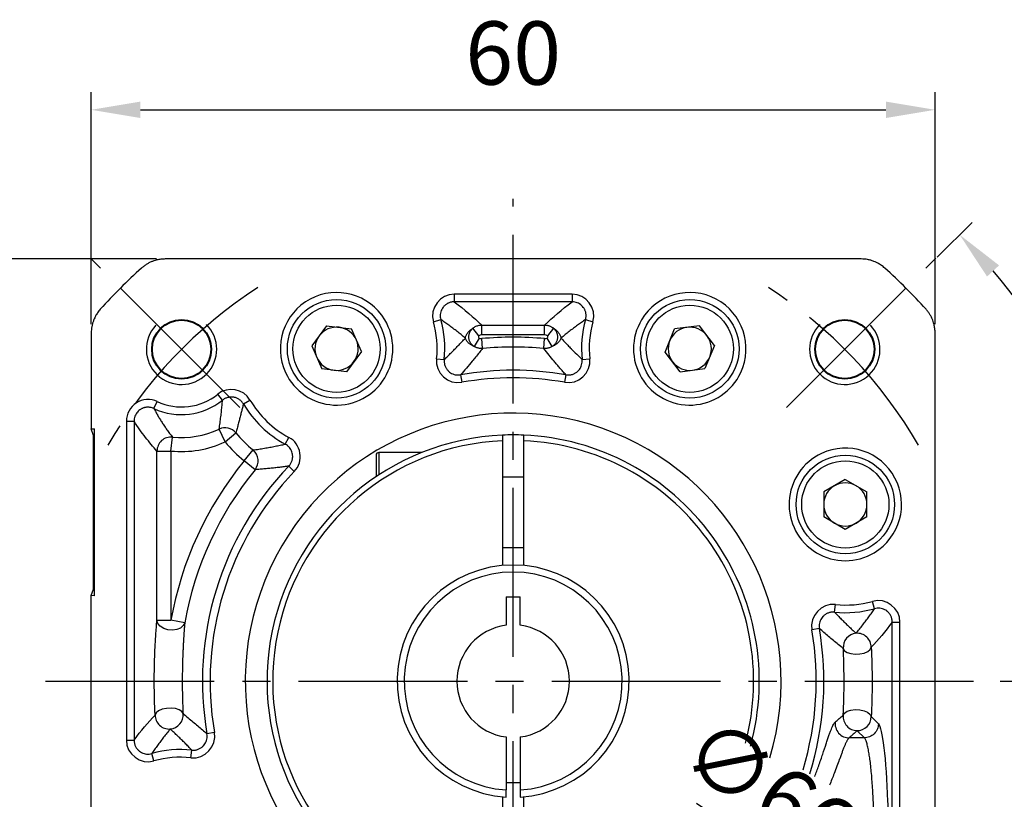
# Model space of a CAD drawing. Units: millimetres. Extents: x 1327 to 1772, y 1021 to 1311.
# Drawn here: x 1366 to 1436, y 1197 to 1252 of the extents above; entities that cross this region are included whole.
import ezdxf

# ---------------------------------------------------------------- set-up
doc = ezdxf.new("R2010")
doc.units = ezdxf.units.MM
doc.linetypes.add('点画线', pattern=[18, 12, -2, 2, -2])
doc.layers.add('7中心线层', color=7, linetype='点画线')
doc.layers.add('尺寸线', color=7, linetype='Continuous')
doc.layers.add('粗实线', color=7, linetype='Continuous', lineweight=50)
doc.styles.add('工程字', font='gbenor.shx', dxfattribs={"height": 4.5, "bigfont": 'gbcbig.shx'})
doc.dimstyles.new('ISO-25', dxfattribs={"dimtxt": 2.5, "dimasz": 1, "dimexe": 1.25, "dimexo": 0.625, "dimtad": 1, "dimtxsty": '工程字', "dimcen": 2.5, "dimadec": 0, "dimazin": 0, "dimtfac": 1, "dimtmove": 0, "dimatfit": 3, "dimfxl": 1, "dimarcsym": 0})
doc.dimstyles.new('副本 ISO-25', dxfattribs={"dimtxt": 2.5, "dimasz": 2.5, "dimexe": 1.25, "dimexo": 0.625, "dimtad": 1, "dimtxsty": '工程字', "dimcen": 2.5, "dimadec": 0, "dimazin": 0, "dimtfac": 1, "dimtmove": 0, "dimatfit": 3, "dimfxl": 1, "dimarcsym": 0})

# ---------------------------------------------------------------- blocks, each defined once
blk = doc.blocks.new('*D29')
at = {"layer": 'Defpoints', "color": 0}
for p in [(1431.127, 1246.086), (1371.127, 1230.23), (1431.127, 1230.23)]:
    blk.add_point(p, dxfattribs=at)
at = {"layer": '尺寸线', "color": 0, "linetype": 'ByBlock', "lineweight": -2}
for p, q in [((1371.127, 1230.855), (1371.127, 1247.336)), ((1431.127, 1230.855), (1431.127, 1247.336)), ((1374.627, 1246.086), (1427.627, 1246.086))]:
    blk.add_line(p, q, dxfattribs=at)
at = {"layer": '尺寸线', "color": 0}
for points in [[(1374.627, 1246.669), (1374.627, 1245.502), (1371.127, 1246.086)], [(1427.627, 1245.502), (1427.627, 1246.669), (1431.127, 1246.086)]]:
    blk.add_solid(points, dxfattribs=at)
at = {"layer": '尺寸线', "color": 0, "insert": (1401.127, 1249.536), "char_height": 4.5, "attachment_point": 5, "style": '工程字'}
blk.add_mtext('60', dxfattribs=at)
blk = doc.blocks.new('*D30')
at = {"layer": 'Defpoints', "color": 0}
for p in [(1376.38, 1235.483), (1362.08, 1175.483), (1376.38, 1175.483)]:
    blk.add_point(p, dxfattribs=at)
at = {"layer": '尺寸线', "color": 0, "linetype": 'ByBlock', "lineweight": -2}
for p, q in [((1375.755, 1235.483), (1360.83, 1235.483)), ((1362.08, 1231.983), (1362.08, 1178.983)), ((1375.755, 1175.483), (1360.83, 1175.483))]:
    blk.add_line(p, q, dxfattribs=at)
at = {"layer": '尺寸线', "color": 0}
for points in [[(1362.664, 1231.983), (1361.497, 1231.983), (1362.08, 1235.483)], [(1361.497, 1178.983), (1362.664, 1178.983), (1362.08, 1175.483)]]:
    blk.add_solid(points, dxfattribs=at)
at = {"layer": '尺寸线', "color": 0, "insert": (1358.63, 1205.483), "char_height": 4.5, "attachment_point": 5, "rotation": 90, "style": '工程字'}
blk.add_mtext('60', dxfattribs=at)
blk = doc.blocks.new('*D31')
at = {"layer": 'Defpoints', "color": 0}
for p in [(1430.838, 1235.169), (1420.935, 1225.273), (1444.48, 1217.093), (1367.127, 1205.483), (1435.127, 1205.483)]:
    blk.add_point(p, dxfattribs=at)
at = {"layer": '尺寸线', "color": 0, "linetype": 'ByBlock', "lineweight": -2}
for p, q in [((1431.281, 1235.61), (1433.76, 1238.088)), ((1435.752, 1205.483), (1447.258, 1205.483))]:
    blk.add_line(p, q, dxfattribs=at)
blk.add_arc((1401.127, 1205.483), 44.88, 4.46934, 40.50633, dxfattribs=at)
at = {"layer": '尺寸线', "color": 0}
for points in [[(1435.68, 1235.03), (1434.823, 1234.238), (1432.876, 1237.205)], [(1445.289, 1208.957), (1446.454, 1209.003), (1446.008, 1205.483)]]:
    blk.add_solid(points, dxfattribs=at)
at = {"layer": '尺寸线', "color": 0, "insert": (1445.783, 1223.969), "char_height": 4.5, "attachment_point": 5, "rotation": 292.48783, "style": '工程字'}
blk.add_mtext('45%%d', dxfattribs=at)
blk = doc.blocks.new('*D32')
at = {"layer": 'Defpoints', "color": 0}
for p in [(1367.127, 1205.483), (1435.127, 1205.483), (1420.918, 1185.675), (1439.941, 1183.059), (1430.813, 1175.772)]:
    blk.add_point(p, dxfattribs=at)
at = {"layer": '尺寸线', "color": 0, "linetype": 'ByBlock', "lineweight": -2}
for p, q in [((1435.752, 1205.483), (1447.203, 1205.483)), ((1431.255, 1175.33), (1433.694, 1172.889))]:
    blk.add_line(p, q, dxfattribs=at)
blk.add_arc((1401.127, 1205.483), 44.825, 319.45051, 355.52515, dxfattribs=at)
at = {"layer": '尺寸线', "color": 0}
for points in [[(1446.399, 1201.963), (1445.233, 1202.008), (1445.953, 1205.483)], [(1434.76, 1176.738), (1435.616, 1175.945), (1432.81, 1173.773)]]:
    blk.add_solid(points, dxfattribs=at)
at = {"layer": '尺寸线', "color": 0, "insert": (1439.35, 1189.641), "char_height": 4.5, "attachment_point": 5, "rotation": 67.48783, "style": '工程字'}
blk.add_mtext('45%%d', dxfattribs=at)
blk = doc.blocks.new('*D33')
at = {"layer": 'Defpoints', "color": 0}
for p in [(1373.39, 1224), (1428.864, 1186.966)]:
    blk.add_point(p, dxfattribs=at)
at = {"layer": '尺寸线', "color": 0, "lineweight": -2}
blk.add_line((1426.785, 1188.354), (1414.154, 1196.786), dxfattribs=at)
at = {"layer": '尺寸线', "color": 0}
blk.add_solid([(1426.554, 1188.007), (1427.017, 1188.7), (1428.864, 1186.966)], dxfattribs=at)
at = {"layer": '尺寸线', "color": 0, "insert": (1421.182, 1195.889), "char_height": 4.5, "attachment_point": 5, "rotation": 326.27335, "style": '工程字'}
blk.add_mtext('∅66,7', dxfattribs=at)

msp = doc.modelspace()

# ---------------------------------------------------------------- linework, layer by layer
at = {"layer": '7中心线层'}
for p, q in [((1401.1274, 1171.2104), (1401.1274, 1239.7552)), ((1367.8691, 1205.4828), (1434.3857, 1205.4828))]:
    msp.add_line(p, q, dxfattribs=at)
at = {"layer": '7中心线层', "color": 0}
for p, q in [((1381.6819, 1224.9282), (1371.0753, 1235.5348)), ((1420.5728, 1224.9282), (1431.1794, 1235.5348))]:
    msp.add_line(p, q, dxfattribs=at)
at = {"layer": '7中心线层'}
for start, end in [(122.987127, 149.815672), (30.184328, 57.012873)]:
    msp.add_arc((1401.1274, 1205.4828), 33.35, start, end, dxfattribs=at)
at = {"layer": '尺寸线', "color": 7}
for centre, start, end in [((1377.5454, 1229.0648), 137.02238, 44.975667), ((1424.7094, 1229.0648), 135.024333, 42.97762)]:
    msp.add_arc(centre, 2.5, start, end, dxfattribs=at)
at = {"layer": '粗实线', "color": 0, "lineweight": 30}
for p, q in [((1425.8749, 1235.4829), (1376.3798, 1235.4829)), ((1405.3148, 1232.9828), (1396.94, 1232.9828)), ((1396.94, 1232.9828), (1396.94, 1232.4392)), ((1405.3148, 1232.9828), (1405.3148, 1232.4392)), ((1405.3148, 1232.4392), (1396.94, 1232.4392)), ((1395.4571, 1231.0283), (1395.9806, 1231.1747)), ((1406.2741, 1231.1747), (1406.7976, 1231.0283)), ((1371.1273, 1230.2303), (1371.1273, 1223.4054)), ((1387.8634, 1230.7282), (1386.8075, 1229.3038)), ((1387.8634, 1230.7282), (1389.6249, 1230.526)), ((1390.3305, 1228.8994), (1389.6249, 1230.526)), ((1398.6972, 1230.0227), (1398.2534, 1230.5568)), ((1398.8885, 1230.7889), (1403.3663, 1230.7889)), ((1398.8885, 1230.0916), (1398.8885, 1230.7889)), ((1403.3663, 1230.0916), (1403.3663, 1230.7889)), ((1404.0014, 1230.5568), (1403.5576, 1230.0227)), ((1411.9278, 1228.8707), (1412.6068, 1230.5086)), ((1414.3647, 1230.7395), (1412.6068, 1230.5086)), ((1415.4437, 1229.3326), (1414.3647, 1230.7395)), ((1431.1275, 1180.7352), (1431.1275, 1230.2303)), ((1398.7107, 1229.8606), (1398.3609, 1229.2602)), ((1403.3663, 1230.0916), (1398.8885, 1230.0916)), ((1398.9527, 1229.1269), (1398.8888, 1229.8213)), ((1403.3021, 1229.1269), (1403.366, 1229.8213)), ((1403.8939, 1229.2602), (1403.5441, 1229.8606)), ((1386.8075, 1229.3038), (1387.5132, 1227.6773)), ((1390.3305, 1228.8994), (1389.2746, 1227.4751)), ((1413.0068, 1227.4638), (1411.9278, 1228.8707)), ((1415.4437, 1229.3326), (1414.7647, 1227.6947)), ((1395.6862, 1228.392), (1396.2271, 1228.3381)), ((1406.0277, 1228.3381), (1406.5686, 1228.392)), ((1389.2746, 1227.4751), (1387.5132, 1227.6773)), ((1413.0068, 1227.4638), (1414.7647, 1227.6947)), ((1397.387, 1227.2575), (1397.4791, 1226.7217)), ((1404.8677, 1227.2575), (1404.7757, 1226.7217)), ((1375.5872, 1224.8543), (1375.8165, 1225.3472)), ((1380.4619, 1225.4514), (1380.1205, 1225.8744)), ((1381.9451, 1225.1834), (1382.4129, 1225.4602)), ((1373.6274, 1223.951), (1373.6274, 1201.2954)), ((1373.6274, 1223.951), (1374.171, 1223.951)), ((1374.171, 1223.9509), (1374.171, 1201.2954)), ((1371.1273, 1223.4054), (1371.3651, 1223.4137)), ((1371.2885, 1222.9446), (1371.1273, 1223.4054)), ((1371.3651, 1211.5518), (1371.3651, 1223.4137)), ((1380.6446, 1222.4928), (1380.2197, 1223.3938)), ((1371.2885, 1211.9859), (1371.2885, 1222.9796)), ((1371.3651, 1222.9794), (1371.2885, 1222.9796)), ((1371.3651, 1222.4828), (1371.2885, 1222.4828)), ((1376.7935, 1221.8377), (1376.8966, 1222.8285)), ((1380.6446, 1222.4928), (1381.4096, 1223.1308)), ((1384.9197, 1222.3259), (1385.1774, 1222.8044)), ((1400.3774, 1222.9667), (1400.3774, 1222.5663)), ((1400.3774, 1222.5663), (1400.3774, 1213.6986)), ((1401.8774, 1222.5663), (1401.8774, 1222.9667)), ((1401.8774, 1213.6986), (1401.8774, 1222.5663)), ((1375.7973, 1209.8126), (1375.7973, 1221.8377)), ((1375.7973, 1221.8377), (1376.7935, 1221.8377)), ((1376.7935, 1221.8377), (1376.7935, 1209.8126)), ((1382.0039, 1221.141), (1382.6377, 1221.9095)), ((1382.7747, 1220.5098), (1382.0039, 1221.141)), ((1394.6322, 1221.7328), (1391.5774, 1221.7328)), ((1391.5774, 1221.7328), (1391.5774, 1220.1473)), ((1385.1669, 1220.7599), (1385.5596, 1220.384)), ((1401.8774, 1219.9828), (1400.3774, 1219.9828)), ((1424.7462, 1219.8142), (1423.2107, 1218.9277)), ((1424.7462, 1219.8142), (1426.2817, 1218.9277)), ((1423.2107, 1218.9277), (1423.2107, 1217.1546)), ((1426.2817, 1217.1546), (1426.2817, 1218.9277)), ((1424.7462, 1216.2681), (1423.2107, 1217.1546)), ((1426.2817, 1217.1546), (1424.7462, 1216.2681)), ((1400.3774, 1214.9828), (1401.8774, 1214.9828)), ((1371.1273, 1211.5601), (1371.2885, 1212.0209)), ((1371.2885, 1212.4828), (1371.3651, 1212.4828)), ((1371.2885, 1211.9859), (1371.3651, 1211.9861)), ((1371.3651, 1211.5518), (1371.1273, 1211.5601)), ((1371.1273, 1180.7352), (1371.1273, 1211.5601)), ((1400.6274, 1211.4828), (1400.6274, 1209.4514)), ((1400.6274, 1211.4828), (1401.6274, 1211.4828)), ((1401.6274, 1209.4514), (1401.6274, 1211.4828)), ((1423.9827, 1210.3831), (1424.0366, 1210.924)), ((1426.8193, 1210.6296), (1426.6729, 1211.153)), ((1375.7973, 1209.8126), (1376.7935, 1209.8126)), ((1377.7743, 1209.6381), (1376.7935, 1209.8126)), ((1422.902, 1209.2231), (1422.3663, 1209.1311)), ((1428.0838, 1209.6702), (1428.6274, 1209.6702)), ((1428.0838, 1195.4776), (1428.0838, 1209.6702)), ((1428.6274, 1195.1071), (1428.6274, 1209.6702)), ((1426.5837, 1202.9596), (1427.0948, 1202.4486)), ((1379.8885, 1201.8345), (1379.3527, 1201.7424)), ((1400.6274, 1201.5142), (1400.6274, 1197.7489)), ((1401.6274, 1201.5142), (1401.6274, 1197.7489)), ((1426.0986, 1201.4524), (1425.0143, 1201.4524)), ((1426.0986, 1201.4524), (1425.5875, 1201.9634)), ((1373.6274, 1201.2954), (1374.171, 1201.2954)), ((1375.5819, 1199.8125), (1375.4355, 1200.336)), ((1378.2181, 1200.0416), (1378.2721, 1200.5825)), ((1401.6274, 1198.2501), (1400.6274, 1198.2501)), ((1400.3774, 1197.267), (1400.3774, 1191.8828)), ((1400.6274, 1197.248), (1400.6274, 1197.7489)), ((1401.6274, 1197.7489), (1401.6274, 1197.248)), ((1401.8774, 1191.8828), (1401.8774, 1197.267))]:
    msp.add_line(p, q, dxfattribs=at)
at = {"layer": '粗实线', "color": 0, "lineweight": 30, "flags": 128}
for points in [[(1377.7743, 1209.6381), (1377.6656, 1209.429), (1377.4675, 1209.2593), (1377.2003, 1209.1462), (1376.8914, 1209.1015), (1376.5725, 1209.1296), (1376.2762, 1209.2278), (1376.033, 1209.3859), (1375.8677, 1209.5877), (1375.7973, 1209.8126)], [(1424.6019, 1207.7923), (1424.6941, 1207.6431), (1424.8814, 1207.5201), (1425.1442, 1207.4361), (1425.4545, 1207.4002), (1425.7795, 1207.4162), (1426.0847, 1207.4823), (1426.338, 1207.5915), (1426.5124, 1207.7324), (1426.5895, 1207.8899)], [(1377.6529, 1203.1732), (1377.5607, 1203.3224), (1377.3733, 1203.4455), (1377.1106, 1203.5295), (1376.8003, 1203.5653), (1376.4753, 1203.5494), (1376.17, 1203.4833), (1375.9168, 1203.374), (1375.7424, 1203.2332), (1375.6653, 1203.0757)], [(1424.5966, 1203.0619), (1424.6896, 1203.2162), (1424.8776, 1203.3434), (1425.1406, 1203.43), (1425.4508, 1203.4669), (1425.7755, 1203.4502), (1426.0803, 1203.3817), (1426.333, 1203.2685), (1426.507, 1203.1227), (1426.5837, 1202.9596)]]:
    msp.add_lwpolyline(points, dxfattribs=at)
at = {"layer": '粗实线', "color": 0, "lineweight": 30}
for centre, radius in [((1388.569, 1229.1016), 3.5), ((1413.6857, 1229.1016), 3.5), ((1388.569, 1229.1016), 3.1), ((1413.6857, 1229.1016), 3.1), ((1424.7462, 1218.0412), 3.5), ((1424.7462, 1218.0412), 3.1)]:
    msp.add_circle(centre, radius, dxfattribs=at)
at = {"layer": '粗实线', "color": 0, "linetype": 'ByBlock', "lineweight": 40}
for centre in [(1377.5454, 1229.0648), (1424.7094, 1229.0648)]:
    msp.add_circle(centre, 2.1, dxfattribs=at)
at = {"layer": '粗实线', "color": 0, "lineweight": 30}
for centre, radius, start, end in [((1401.1274, 1205.4828), 39.4974, 131.990369, 138.009631), ((1401.1274, 1205.4828), 39.4974, 41.990369, 48.009631), ((1388.569, 1229.1016), 4, 30.975133, 205.024867), ((1413.6857, 1229.1016), 4, 334.975133, 149.024867), ((1388.569, 1229.1016), 4, 205.024867, 30.975133), ((1388.569, 1229.1016), 7.1525, 354.306255, 15.626415), ((1388.569, 1229.1016), 7.6961, 354.306255, 15.626487), ((1413.6857, 1229.1016), 7.6961, 164.373585, 185.693789), ((1413.6857, 1229.1016), 7.1525, 164.373585, 185.693745), ((1413.6857, 1229.1016), 4, 149.024867, 334.975133), ((1388.569, 1229.1016), 1.5355, 83.451547, 143.451547), ((1388.569, 1229.1016), 1.5355, 23.451547, 83.451547), ((1413.6857, 1229.1016), 1.5355, 97.483799, 157.483799), ((1413.6857, 1229.1016), 1.5355, 37.483799, 97.483799), ((1388.569, 1229.1016), 1.5355, 143.451547, 203.451547), ((1388.569, 1229.1016), 1.5355, 323.451547, 23.451547), ((1401.1274, 1205.4828), 24.4412, 84.744866, 95.255134), ((1413.6857, 1229.1016), 1.5355, 157.483799, 217.483799), ((1413.6857, 1229.1016), 1.5355, 337.483799, 37.483799), ((1401.1274, 1205.4828), 23.7439, 84.744866, 95.255134), ((1388.569, 1229.1016), 1.5355, 203.451547, 263.451547), ((1388.569, 1229.1016), 1.5355, 263.451547, 323.451547), ((1413.6857, 1229.1016), 1.5355, 217.483799, 277.483799), ((1413.6857, 1229.1016), 1.5355, 277.483799, 337.483799), ((1401.1274, 1205.4828), 22.0936, 80.253144, 99.746839), ((1401.1274, 1205.4828), 21.55, 80.253144, 99.746856), ((1377.5454, 1229.0648), 4.6436, 245.058887, 308.909029), ((1377.5454, 1229.0648), 4.1, 245.058887, 308.908995), ((1388.569, 1229.1016), 7.1525, 210.605187, 241.693745), ((1388.569, 1229.1016), 7.6961, 210.605187, 241.693789), ((1401.1274, 1205.4828), 19.05, 343.363691, 321.586761), ((1377.5454, 1229.0648), 6.2699, 264.060496, 295.247599), ((1380.6423, 1222.4824), 1.0047, 40.200113, 114.874988), ((1376.8026, 1221.8275), 1.0054, 84.639484, 179.421011), ((1377.5454, 1229.0648), 7.2661, 264.060496, 295.247599), ((1388.569, 1229.1016), 10.3186, 219.827502, 230.487831), ((1388.569, 1229.1016), 9.3224, 219.827502, 230.487831), ((1401.1274, 1205.4828), 17.5, 92.456286, 243.985304), ((1401.1274, 1205.4828), 17.1, 92.513779, 243.985304), ((1401.1274, 1205.4828), 17.5, 87.543714, 92.456286), ((1401.1274, 1205.4828), 17.5, 344.663704, 87.543714), ((1401.1274, 1205.4828), 17.1, 345.038948, 87.486221), ((1381.9914, 1221.1397), 1.0051, 321.195547, 49.981922), ((1424.7462, 1218.0412), 4, 300.975133, 115.024867), ((1401.1274, 1205.4828), 24.7161, 140.689638, 169.910741), ((1391.5774, 1221.5328), 0.2, 90.000047, 180.000047), ((1424.7462, 1218.0412), 4, 115.024867, 300.975133), ((1401.1274, 1205.4828), 23.7199, 140.689638, 169.910741), ((1401.1274, 1205.4828), 22.0936, 136.253144, 189.746839), ((1401.1274, 1205.4828), 21.55, 136.253144, 189.746856), ((1424.7462, 1218.0412), 1.5355, 120, 180), ((1424.7462, 1218.0412), 1.5355, 60, 120), ((1424.7462, 1218.0412), 1.5355, 0, 60), ((1424.7462, 1218.0412), 1.5355, 180, 240), ((1424.7462, 1218.0412), 1.5355, 300, 0), ((1424.7462, 1218.0412), 1.5355, 240, 300), ((1401.1274, 1205.4828), 8.25, 273.474648, 266.525447), ((1401.1274, 1205.4828), 7.75, 273.699118, 266.300976), ((1424.7462, 1218.0412), 7.6961, 264.306255, 285.626487), ((1424.7462, 1218.0412), 7.1525, 264.306255, 285.626415), ((1401.1274, 1205.4828), 4, 97.180803, 262.819292), ((1401.1274, 1205.4828), 4, 277.180803, 82.819292), ((1401.1274, 1205.4828), 22.0936, 342.681295, 9.746839), ((1401.1274, 1205.4828), 21.55, 343.014936, 9.746856), ((1425.6031, 1207.8817), 1.0052, 95.287663, 185.101428), ((1425.5842, 1207.88), 1.0053, 0.564112, 94.205974), ((1376.6706, 1203.0856), 1.0053, 180.564112, 274.205974), ((1376.6517, 1203.0839), 1.0052, 275.287663, 5.101428), ((1425.5976, 1202.9688), 1.0054, 174.688893, 269.421658), ((1425.5786, 1202.9686), 1.0051, 270.508126, 359.491874), ((1377.5085, 1192.9244), 7.6961, 84.306255, 105.626487), ((1377.5085, 1192.9244), 7.1525, 84.306255, 105.626415)]:
    msp.add_arc(centre, radius, start, end, dxfattribs=at)
for start_param, end_param in [(2.711893, 2.9235981), (0.2179946, 0.4296997)]:
    msp.add_ellipse((1371.274, 1217.4828), major_axis=(0, -5.5), ratio=0.0122179, start_param=start_param, end_param=end_param, dxfattribs=at)
for points, knots in [([(1376.3798, 1235.4829), (1376.3286, 1235.482), (1376.2262, 1235.4802), (1376.073, 1235.4655), (1375.8856, 1235.4367), (1375.6874, 1235.3889), (1375.471, 1235.3154), (1375.2707, 1235.228), (1375.0696, 1235.1169), (1374.8782, 1234.9887), (1374.7617, 1234.8893), (1374.7034, 1234.8395)], [0, 0, 0, 0, 0.0837313, 0.1673504, 0.2511728, 0.3933775, 0.4997418, 0.6244466, 0.7498675, 0.8748584, 1, 1, 1, 1]), ([(1427.5514, 1234.8395), (1427.5127, 1234.8731), (1427.4353, 1234.9403), (1427.3117, 1235.0319), (1427.1532, 1235.1358), (1426.9739, 1235.2329), (1426.7638, 1235.3231), (1426.5565, 1235.3921), (1426.3326, 1235.444), (1426.1047, 1235.4768), (1425.9515, 1235.4808), (1425.8749, 1235.4829)], [0, 0, 0, 0, 0.0837303, 0.1673494, 0.2511729, 0.3933776, 0.4997418, 0.6244465, 0.7498674, 0.8748572, 1, 1, 1, 1]), ([(1396.94, 1232.4392), (1396.9053, 1232.4384), (1396.8355, 1232.4367), (1396.7314, 1232.4204), (1396.6291, 1232.3939), (1396.5304, 1232.3566), (1396.437, 1232.3095), (1396.3504, 1232.2538), (1396.2718, 1232.1909), (1396.2019, 1232.1224), (1396.1238, 1232.029), (1396.0439, 1231.9016), (1395.9764, 1231.7328), (1395.941, 1231.5489), (1395.9385, 1231.3587), (1395.9666, 1231.2358), (1395.9806, 1231.1747)], [0, 0, 0, 0, 0.05660915, 0.1138201, 0.17128271, 0.22862197, 0.28545355, 0.34140007, 0.39610645, 0.44925317, 0.50056651, 0.59413867, 0.69286889, 0.79486949, 0.89797097, 1, 1, 1, 1]), ([(1406.2741, 1231.1747), (1406.2827, 1231.2082), (1406.2998, 1231.2758), (1406.3122, 1231.3801), (1406.3143, 1231.4856), (1406.305, 1231.5906), (1406.285, 1231.6931), (1406.2548, 1231.7914), (1406.2155, 1231.8841), (1406.1684, 1231.9699), (1406.0997, 1232.0703), (1405.9986, 1232.1817), (1405.8543, 1232.2924), (1405.6865, 1232.3763), (1405.5037, 1232.4301), (1405.3776, 1232.4362), (1405.3148, 1232.4392)], [0, 0, 0, 0, 0.0564758, 0.1135685, 0.1709285, 0.2281808, 0.2849415, 0.3408332, 0.3955009, 0.4486254, 0.4999327, 0.5935274, 0.6923329, 0.7944613, 0.8977419, 1, 1, 1, 1]), ([(1371.7706, 1231.9068), (1371.737, 1231.8681), (1371.6699, 1231.7907), (1371.5783, 1231.6671), (1371.4743, 1231.5086), (1371.3773, 1231.3293), (1371.2871, 1231.1192), (1371.2181, 1230.9119), (1371.1661, 1230.6881), (1371.1334, 1230.4601), (1371.1293, 1230.307), (1371.1273, 1230.2303)], [0, 0, 0, 0, 0.08373032, 0.16734942, 0.2511729, 0.39337757, 0.49974182, 0.62444648, 0.7498674, 0.87485723, 1, 1, 1, 1]), ([(1431.1275, 1230.2303), (1431.1265, 1230.2816), (1431.1247, 1230.384), (1431.1101, 1230.5372), (1431.0813, 1230.7245), (1431.0335, 1230.9227), (1430.96, 1231.1392), (1430.8726, 1231.3395), (1430.7615, 1231.5406), (1430.6333, 1231.732), (1430.5339, 1231.8485), (1430.4841, 1231.9068)], [0, 0, 0, 0, 0.0837313, 0.1673504, 0.2511728, 0.3933775, 0.4997418, 0.6244466, 0.7498675, 0.8748584, 1, 1, 1, 1]), ([(1397.7275, 1229.8659), (1397.6294, 1229.9465), (1397.4364, 1230.1051), (1397.1419, 1230.3372), (1396.8497, 1230.56), (1396.5593, 1230.7734), (1396.2718, 1230.9776), (1396.0765, 1231.1098), (1395.9806, 1231.1747)], [0, 0, 0, 0, 0.1812055, 0.3565947, 0.5261681, 0.6899262, 0.8478698, 1, 1, 1, 1]), ([(1406.2741, 1231.1747), (1406.1783, 1231.1098), (1405.9829, 1230.9776), (1405.6954, 1230.7734), (1405.405, 1230.56), (1405.1129, 1230.3372), (1404.8184, 1230.1051), (1404.6253, 1229.9465), (1404.5272, 1229.8659)], [0, 0, 0, 0, 0.1521303, 0.3100739, 0.4738321, 0.6434054, 0.8187946, 1, 1, 1, 1]), ([(1397.7276, 1229.8659), (1397.7325, 1229.8909), (1397.7437, 1229.9477), (1397.7771, 1230.0423), (1397.8225, 1230.1331), (1397.8829, 1230.226), (1397.9525, 1230.3141), (1398.0476, 1230.4084), (1398.145, 1230.4879), (1398.2195, 1230.5352), (1398.2534, 1230.5568)], [0, 0, 0, 0, 0.1101017, 0.2505838, 0.4119418, 0.5005206, 0.6539071, 0.7883311, 0.903673, 1, 1, 1, 1]), ([(1398.3609, 1229.2602), (1398.3358, 1229.2766), (1398.2845, 1229.3102), (1398.2138, 1229.3728), (1398.1481, 1229.446), (1398.0902, 1229.5299), (1398.042, 1229.6231), (1398.0058, 1229.724), (1397.9829, 1229.83), (1397.9744, 1229.9384), (1397.9803, 1230.0465), (1398.0001, 1230.1512), (1398.0325, 1230.2502), (1398.0759, 1230.3414), (1398.1284, 1230.4233), (1398.1872, 1230.4957), (1398.2317, 1230.5368), (1398.2534, 1230.5568)], [0, 0, 0, 0, 0.0598044, 0.1224009, 0.1875648, 0.2549795, 0.3242378, 0.394851, 0.4662662, 0.5378909, 0.6091219, 0.6793764, 0.7481194, 0.8148866, 0.8792989, 0.941069, 1, 1, 1, 1]), ([(1398.2534, 1230.5568), (1398.2804, 1230.5779), (1398.3361, 1230.6216), (1398.4301, 1230.6769), (1398.5341, 1230.7243), (1398.647, 1230.7602), (1398.7661, 1230.7839), (1398.8475, 1230.7872), (1398.8885, 1230.7889)], [0, 0, 0, 0, 0.1490314, 0.3072476, 0.4732542, 0.64536, 0.8216348, 1, 1, 1, 1]), ([(1403.3663, 1230.7889), (1403.3971, 1230.7879), (1403.4583, 1230.7859), (1403.549, 1230.7723), (1403.6369, 1230.7514), (1403.7208, 1230.7231), (1403.7999, 1230.6886), (1403.8732, 1230.6488), (1403.9405, 1230.6052), (1403.9814, 1230.5727), (1404.0014, 1230.5568)], [0, 0, 0, 0, 0.1338914, 0.2669043, 0.3981472, 0.5267584, 0.6519321, 0.772939, 0.889141, 1, 1, 1, 1]), ([(1404.0014, 1230.5568), (1404.0231, 1230.5368), (1404.0676, 1230.4957), (1404.1264, 1230.4233), (1404.1788, 1230.3414), (1404.2222, 1230.2502), (1404.2547, 1230.1512), (1404.2745, 1230.0465), (1404.2804, 1229.9384), (1404.2718, 1229.83), (1404.249, 1229.724), (1404.2127, 1229.6231), (1404.1646, 1229.5299), (1404.1067, 1229.446), (1404.041, 1229.3728), (1403.9703, 1229.3102), (1403.919, 1229.2766), (1403.8939, 1229.2602)], [0, 0, 0, 0, 0.058931, 0.1207011, 0.1851134, 0.2518806, 0.3206236, 0.3908781, 0.4621091, 0.5337338, 0.605149, 0.6757622, 0.7450205, 0.8124352, 0.8775991, 0.9401956, 1, 1, 1, 1]), ([(1404.0014, 1230.5568), (1404.0236, 1230.5429), (1404.0712, 1230.5133), (1404.1369, 1230.4653), (1404.203, 1230.4107), (1404.2671, 1230.3496), (1404.3278, 1230.2821), (1404.3792, 1230.2147), (1404.4323, 1230.1331), (1404.4777, 1230.0423), (1404.5111, 1229.9477), (1404.5223, 1229.8909), (1404.5272, 1229.8659)], [0, 0, 0, 0, 0.0621205, 0.1326632, 0.2116841, 0.2991911, 0.3951554, 0.4995201, 0.5880896, 0.7494366, 0.8898982, 1, 1, 1, 1]), ([(1396.2271, 1228.3381), (1396.309, 1228.4166), (1396.4764, 1228.5772), (1396.7221, 1228.8197), (1396.971, 1229.0703), (1397.222, 1229.3287), (1397.476, 1229.5953), (1397.6427, 1229.7746), (1397.7275, 1229.8659)], [0, 0, 0, 0, 0.1497321, 0.3062357, 0.4695128, 0.6395651, 0.8163938, 1, 1, 1, 1]), ([(1398.3609, 1229.2602), (1398.3366, 1229.2704), (1398.2848, 1229.2922), (1398.212, 1229.3295), (1398.1379, 1229.3733), (1398.0646, 1229.4239), (1397.9936, 1229.4814), (1397.9296, 1229.5425), (1397.8641, 1229.6159), (1397.8044, 1229.6997), (1397.7569, 1229.787), (1397.7365, 1229.8421), (1397.7276, 1229.8659)], [0, 0, 0, 0, 0.0621531, 0.1326859, 0.211665, 0.2991081, 0.3949947, 0.4992748, 0.5977614, 0.7494166, 0.8917109, 1, 1, 1, 1]), ([(1398.6972, 1230.0227), (1398.6725, 1230.0022), (1398.6587, 1229.9699), (1398.664, 1229.9062), (1398.6833, 1229.8766), (1398.7107, 1229.8606)], [0, 0, 0, 0, 0.5, 0.5, 1, 1, 1, 1]), ([(1403.5441, 1229.8606), (1403.5717, 1229.8767), (1403.5907, 1229.9062), (1403.5961, 1229.9697), (1403.5821, 1230.0023), (1403.5576, 1230.0227)], [0, 0, 0, 0, 0.5, 0.5, 1, 1, 1, 1]), ([(1404.5271, 1229.8659), (1404.5183, 1229.8421), (1404.4979, 1229.787), (1404.4504, 1229.6997), (1404.3907, 1229.6159), (1404.3161, 1229.5324), (1404.2307, 1229.4536), (1404.1213, 1229.3749), (1404.0122, 1229.3113), (1403.9309, 1229.2762), (1403.8939, 1229.2602)], [0, 0, 0, 0, 0.1082913, 0.2506038, 0.4022503, 0.5007659, 0.6540278, 0.7883505, 0.903641, 1, 1, 1, 1]), ([(1404.5272, 1229.8659), (1404.6071, 1229.78), (1404.7639, 1229.6112), (1405.0027, 1229.3602), (1405.1667, 1229.1909), (1405.3769, 1228.9762), (1405.6306, 1228.7206), (1405.8982, 1228.4628), (1406.0277, 1228.3381)], [0, 0, 0, 0, 0.17276, 0.3394269, 0.5000018, 0.5075015, 0.7617155, 1, 1, 1, 1]), ([(1398.9527, 1229.1269), (1398.8698, 1229.0227), (1398.7077, 1228.8187), (1398.4613, 1228.5148), (1398.1649, 1228.1556), (1397.8151, 1227.742), (1397.5271, 1227.416), (1397.3871, 1227.2575)], [0, 0, 0, 0, 0.1741117, 0.3407379, 0.499881, 0.7568179, 1, 1, 1, 1]), ([(1398.9527, 1229.1269), (1398.9215, 1229.125), (1398.8594, 1229.1213), (1398.7668, 1229.1268), (1398.6766, 1229.1399), (1398.59, 1229.1607), (1398.5081, 1229.1883), (1398.4316, 1229.221), (1398.3841, 1229.2473), (1398.3609, 1229.2602)], [0, 0, 0, 0, 0.1521688, 0.3028605, 0.4510324, 0.5956925, 0.7359284, 0.8709291, 1, 1, 1, 1]), ([(1403.8939, 1229.2602), (1403.8666, 1229.2452), (1403.8107, 1229.2145), (1403.7197, 1229.178), (1403.6219, 1229.1489), (1403.5182, 1229.1298), (1403.4108, 1229.1209), (1403.3385, 1229.1249), (1403.3021, 1229.1269)], [0, 0, 0, 0, 0.1511798, 0.3102781, 0.4761448, 0.6474231, 0.8225874, 1, 1, 1, 1]), ([(1404.8677, 1227.2575), (1404.798, 1227.336), (1404.6565, 1227.4953), (1404.4501, 1227.7328), (1404.2439, 1227.9738), (1403.9821, 1228.2852), (1403.6641, 1228.6723), (1403.4254, 1228.972), (1403.3021, 1229.1269)], [0, 0, 0, 0, 0.1198696, 0.2431782, 0.3699276, 0.5001194, 0.7416346, 1, 1, 1, 1]), ([(1396.2271, 1228.3381), (1396.2245, 1228.3036), (1396.2193, 1228.2343), (1396.2251, 1228.1295), (1396.2411, 1228.0254), (1396.2683, 1227.9238), (1396.3056, 1227.8264), (1396.3521, 1227.7348), (1396.4066, 1227.6504), (1396.4676, 1227.574), (1396.5525, 1227.4869), (1396.6709, 1227.3946), (1396.8318, 1227.3103), (1397.011, 1227.2563), (1397.1998, 1227.2345), (1397.3248, 1227.2498), (1397.387, 1227.2575)], [0, 0, 0, 0, 0.05648273, 0.11358313, 0.17095231, 0.22821641, 0.28499211, 0.34090271, 0.39559348, 0.44874493, 0.50008298, 0.59372378, 0.69253458, 0.79462817, 0.897839, 1, 1, 1, 1]), ([(1404.8677, 1227.2575), (1404.902, 1227.2524), (1404.9708, 1227.2423), (1405.0759, 1227.2407), (1405.1809, 1227.2494), (1405.2843, 1227.2693), (1405.3842, 1227.2997), (1405.4788, 1227.3397), (1405.5669, 1227.3882), (1405.6474, 1227.4437), (1405.7402, 1227.5222), (1405.8406, 1227.6339), (1405.9359, 1227.7884), (1406.0023, 1227.9633), (1406.0374, 1228.1499), (1406.0309, 1228.2756), (1406.0277, 1228.3381)], [0, 0, 0, 0, 0.0565521, 0.1137132, 0.1711347, 0.228443, 0.285255, 0.3411941, 0.3959057, 0.4490706, 0.5004145, 0.5940394, 0.6928098, 0.794838, 0.8979575, 1, 1, 1, 1]), ([(1375.8165, 1225.3472), (1375.3487, 1225.5693), (1374.7729, 1225.5311), (1373.8998, 1224.9739), (1373.6229, 1224.468), (1373.6274, 1223.951)], [0, 0, 0, 0, 0.5, 0.5, 1, 1, 1, 1]), ([(1380.2197, 1223.3938), (1380.2414, 1223.5428), (1380.2834, 1223.831), (1380.3397, 1224.2614), (1380.3879, 1224.6726), (1380.4286, 1225.0639), (1380.4511, 1225.3259), (1380.4619, 1225.4514)], [0, 0, 0, 0, 0.2294776, 0.4442145, 0.644212, 0.8294726, 1, 1, 1, 1]), ([(1381.9451, 1225.1834), (1381.928, 1225.2109), (1381.8932, 1225.2667), (1381.8296, 1225.345), (1381.7567, 1225.419), (1381.6738, 1225.4867), (1381.5819, 1225.5464), (1381.4821, 1225.5963), (1381.376, 1225.6351), (1381.2656, 1225.6617), (1381.1528, 1225.6754), (1381.0398, 1225.6761), (1380.9289, 1225.6643), (1380.822, 1225.6405), (1380.7207, 1225.6061), (1380.6265, 1225.5623), (1380.5397, 1225.5113), (1380.4875, 1225.4711), (1380.4619, 1225.4514)], [0, 0, 0, 0, 0.05667313, 0.11544359, 0.17617049, 0.23865124, 0.30262291, 0.36776747, 0.43372094, 0.50008626, 0.56644905, 0.63239488, 0.69752658, 0.76148001, 0.82393692, 0.88463416, 0.94336889, 1, 1, 1, 1]), ([(1375.5872, 1224.8543), (1375.5564, 1224.8678), (1375.4947, 1224.8948), (1375.3977, 1224.9235), (1375.2991, 1224.943), (1375.2004, 1224.9523), (1375.1032, 1224.9519), (1375.0094, 1224.9425), (1374.9202, 1224.9251), (1374.8368, 1224.9008), (1374.7599, 1224.871), (1374.6902, 1224.8372), (1374.6078, 1224.7889), (1374.5107, 1224.7168), (1374.403, 1224.6086), (1374.306, 1224.473), (1374.2298, 1224.3132), (1374.1795, 1224.1362), (1374.1738, 1224.0129), (1374.171, 1223.951)], [0, 0, 0, 0, 0.0503374, 0.1007619, 0.1509029, 0.2003781, 0.2488096, 0.2958384, 0.341138, 0.3844237, 0.4254595, 0.4640604, 0.5000928, 0.5679191, 0.64404, 0.7272416, 0.8157685, 0.9074599, 1, 1, 1, 1]), ([(1375.5872, 1224.8543), (1375.6301, 1224.7726), (1375.7182, 1224.605), (1375.857, 1224.3595), (1376.0054, 1224.11), (1376.1638, 1223.8578), (1376.3322, 1223.6028), (1376.5109, 1223.3454), (1376.6997, 1223.0853), (1376.8301, 1222.9153), (1376.8966, 1222.8285)], [0, 0, 0, 0, 0.10520349, 0.21606014, 0.33257193, 0.45474041, 0.58256674, 0.71605177, 0.85519608, 1, 1, 1, 1]), ([(1381.9451, 1225.1834), (1381.9227, 1225.0926), (1381.8768, 1224.9058), (1381.8066, 1224.6288), (1381.7331, 1224.3436), (1381.6565, 1224.0509), (1381.5769, 1223.7505), (1381.4941, 1223.4418), (1381.4382, 1223.236), (1381.4096, 1223.1308)], [0, 0, 0, 0, 0.12183021, 0.2506655, 0.38650866, 0.52936197, 0.67922732, 0.83610624, 1, 1, 1, 1]), ([(1375.7973, 1221.8377), (1375.5258, 1222.1389), (1375.2544, 1222.458), (1374.7122, 1223.153), (1374.4413, 1223.5271), (1374.1711, 1223.9508)], [0, 0, 0, 0, 0.5, 0.5, 1, 1, 1, 1]), ([(1382.6377, 1221.9095), (1382.7718, 1221.9299), (1383.0346, 1221.9699), (1383.4291, 1222.0353), (1383.8137, 1222.1032), (1384.1894, 1222.1741), (1384.555, 1222.2471), (1384.8001, 1222.3), (1384.9197, 1222.3258)], [0, 0, 0, 0, 0.1848197, 0.3623764, 0.5326712, 0.6957054, 0.8514809, 1, 1, 1, 1]), ([(1385.1669, 1220.7599), (1385.1903, 1220.7855), (1385.2372, 1220.8369), (1385.2973, 1220.9231), (1385.3488, 1221.0151), (1385.3901, 1221.112), (1385.4207, 1221.2117), (1385.4405, 1221.3126), (1385.4495, 1221.4128), (1385.4485, 1221.5105), (1385.4353, 1221.6314), (1385.3988, 1221.777), (1385.3241, 1221.9424), (1385.2162, 1222.0952), (1385.0811, 1222.2286), (1384.9733, 1222.2935), (1384.9197, 1222.3258)], [0, 0, 0, 0, 0.05656, 0.1137286, 0.1711568, 0.2284709, 0.2852876, 0.34123, 0.3959436, 0.4491089, 0.5004517, 0.594078, 0.6928447, 0.7948645, 0.8979719, 1, 1, 1, 1]), ([(1391.3774, 1221.5328), (1391.3774, 1221.5191), (1391.3774, 1221.4919), (1391.3774, 1221.2643), (1391.3774, 1220.8905), (1391.3774, 1220.4625), (1391.3774, 1220.1288), (1391.3774, 1220.0151)], [0, 0, 0, 0, 0.20979491, 0.4194439, 0.644218, 0.87376212, 0.99149668, 0.99149668, 0.99149668, 0.99149668]), ([(1385.1669, 1220.7599), (1385.0572, 1220.7453), (1384.8336, 1220.7155), (1384.5021, 1220.6754), (1384.1653, 1220.6374), (1383.8239, 1220.6019), (1383.4777, 1220.5687), (1383.1262, 1220.5377), (1382.8931, 1220.5192), (1382.7747, 1220.5098)], [0, 0, 0, 0, 0.1283243, 0.2614891, 0.399497, 0.5423502, 0.6900506, 0.8426, 1, 1, 1, 1]), ([(1425.5105, 1208.8826), (1425.5911, 1208.9807), (1425.7497, 1209.1738), (1425.9818, 1209.4683), (1426.2046, 1209.7604), (1426.418, 1210.0508), (1426.6222, 1210.3383), (1426.7544, 1210.5337), (1426.8193, 1210.6296)], [0, 0, 0, 0, 0.1812055, 0.3565948, 0.5261681, 0.6899262, 0.8478699, 1, 1, 1, 1]), ([(1428.0838, 1209.6702), (1428.083, 1209.7049), (1428.0813, 1209.7747), (1428.065, 1209.8787), (1428.0385, 1209.981), (1428.0012, 1210.0797), (1427.9542, 1210.1731), (1427.8985, 1210.2597), (1427.8355, 1210.3384), (1427.767, 1210.4082), (1427.6737, 1210.4864), (1427.5463, 1210.5663), (1427.3775, 1210.6338), (1427.1935, 1210.6692), (1427.0034, 1210.6716), (1426.8804, 1210.6435), (1426.8193, 1210.6296)], [0, 0, 0, 0, 0.0566003, 0.113803, 0.1712582, 0.2285912, 0.2854179, 0.341361, 0.3960657, 0.4492125, 0.5005276, 0.5940995, 0.6928341, 0.7948434, 0.8979569, 1, 1, 1, 1]), ([(1423.9827, 1210.3831), (1423.9482, 1210.3857), (1423.8789, 1210.3909), (1423.7741, 1210.3851), (1423.67, 1210.369), (1423.5684, 1210.3419), (1423.471, 1210.3046), (1423.3794, 1210.2581), (1423.295, 1210.2035), (1423.2186, 1210.1425), (1423.1315, 1210.0577), (1423.0392, 1209.9392), (1422.9549, 1209.7784), (1422.9009, 1209.5992), (1422.879, 1209.4104), (1422.8944, 1209.2853), (1422.902, 1209.2231)], [0, 0, 0, 0, 0.056482, 0.1135818, 0.1709505, 0.2282143, 0.2849899, 0.3409007, 0.3955919, 0.448744, 0.500083, 0.5937252, 0.6925367, 0.7946302, 0.8978402, 1, 1, 1, 1]), ([(1423.9827, 1210.3831), (1424.0612, 1210.3012), (1424.2218, 1210.1338), (1424.4643, 1209.8881), (1424.7148, 1209.6392), (1424.9733, 1209.3881), (1425.2399, 1209.1341), (1425.4191, 1208.9675), (1425.5105, 1208.8826)], [0, 0, 0, 0, 0.1497321, 0.3062357, 0.4695128, 0.6395651, 0.8163938, 1, 1, 1, 1]), ([(1375.6653, 1203.0757), (1375.6618, 1203.1473), (1375.6551, 1203.2896), (1375.646, 1203.5083), (1375.6378, 1203.7293), (1375.6306, 1203.9528), (1375.6244, 1204.1788), (1375.6191, 1204.4074), (1375.6148, 1204.6384), (1375.6115, 1204.872), (1375.6074, 1205.2632), (1375.6067, 1205.8161), (1375.6159, 1206.5232), (1375.6336, 1207.1612), (1375.6569, 1207.7359), (1375.6837, 1208.2586), (1375.7161, 1208.7812), (1375.754, 1209.3061), (1375.7826, 1209.6403), (1375.7973, 1209.8126)], [0, 0, 0, 0, 0.03260856, 0.06485541, 0.09680684, 0.128531, 0.16009747, 0.19157693, 0.22304061, 0.25455985, 0.28620563, 0.38054775, 0.47462311, 0.57085013, 0.6472383, 0.72772317, 0.81298113, 0.90358177, 1, 1, 1, 1]), ([(1377.7743, 1209.6381), (1377.7672, 1209.553), (1377.7533, 1209.3858), (1377.7337, 1209.1289), (1377.7154, 1208.8729), (1377.6985, 1208.6171), (1377.6829, 1208.3618), (1377.6686, 1208.1068), (1377.6557, 1207.8521), (1377.644, 1207.5976), (1377.6238, 1207.0982), (1377.6012, 1206.3177), (1377.595, 1205.4433), (1377.6009, 1204.8058), (1377.609, 1204.383), (1377.6207, 1203.9691), (1377.6353, 1203.5625), (1377.647, 1203.3039), (1377.6529, 1203.1732)], [0, 0, 0, 0, 0.05066149, 0.09963965, 0.14699135, 0.19277949, 0.23707365, 0.27995066, 0.3214952, 0.36180034, 0.40096796, 0.55275863, 0.6991776, 0.75877964, 0.81813177, 0.87777073, 0.93822467, 1, 1, 1, 1]), ([(1424.6019, 1207.7923), (1424.483, 1207.8879), (1424.2501, 1208.075), (1423.9012, 1208.3623), (1423.5614, 1208.6481), (1423.231, 1208.9318), (1423.01, 1209.1275), (1422.9021, 1209.2231)], [0, 0, 0, 0, 0.21776443, 0.42664213, 0.62663727, 0.8177547, 1, 1, 1, 1]), ([(1424.5966, 1203.0619), (1424.6001, 1203.1358), (1424.6071, 1203.2822), (1424.6167, 1203.5067), (1424.6253, 1203.732), (1424.6329, 1203.9586), (1424.643, 1204.3113), (1424.6528, 1204.7951), (1424.6574, 1205.4165), (1424.6544, 1206.0392), (1424.645, 1206.5802), (1424.6321, 1207.0396), (1424.6186, 1207.4221), (1424.6075, 1207.6677), (1424.6019, 1207.7923)], [0, 0, 0, 0, 0.0516939, 0.1023812, 0.1521671, 0.2011625, 0.2494839, 0.3769332, 0.4997612, 0.6227675, 0.7499524, 0.8311774, 0.914342, 1, 1, 1, 1]), ([(1426.5895, 1207.8899), (1426.6264, 1207.1383), (1426.6497, 1206.2896), (1426.6473, 1204.5412), (1426.6218, 1203.7006), (1426.5837, 1202.9596)], [0, 0, 0, 0, 0.5, 0.5, 1, 1, 1, 1]), ([(1377.6529, 1203.1732), (1377.7718, 1203.0777), (1378.0047, 1202.8906), (1378.3536, 1202.6033), (1378.6934, 1202.3175), (1379.0238, 1202.0338), (1379.2448, 1201.838), (1379.3527, 1201.7425)], [0, 0, 0, 0, 0.2177644, 0.4266421, 0.6266373, 0.8177547, 1, 1, 1, 1]), ([(1422.572, 1198.6996), (1422.6732, 1198.9665), (1422.8787, 1199.5292), (1423.1486, 1200.3195), (1423.3471, 1200.9214), (1423.4867, 1201.3408), (1423.5829, 1201.624), (1423.671, 1201.8725), (1423.7524, 1202.0858), (1423.8279, 1202.2637), (1423.8984, 1202.4051), (1423.9649, 1202.513), (1424.0055, 1202.5536), (1424.026, 1202.5741)], [0.56997186, 0.56997186, 0.56997186, 0.56997186, 0.62332934, 0.6862136, 0.74875095, 0.78026581, 0.8114852, 0.84253894, 0.87356007, 0.90468318, 0.93604283, 0.96777187, 1, 1, 1, 1]), ([(1424.026, 1202.5741), (1424.0114, 1202.451), (1424.0193, 1202.3136), (1424.099, 1202.0404), (1424.1714, 1201.9055), (1424.3694, 1201.6809), (1424.494, 1201.5921), (1424.755, 1201.4786), (1424.8903, 1201.4534), (1425.0143, 1201.4524)], [0, 0, 0, 0, 0.25, 0.25, 0.5, 0.5, 0.75, 0.75, 1, 1, 1, 1]), ([(1427.0948, 1202.4486), (1427.0939, 1202.3316), (1427.0717, 1202.2055), (1426.9736, 1201.9613), (1426.8974, 1201.8439), (1426.7032, 1201.6497), (1426.5858, 1201.5735), (1426.3416, 1201.4754), (1426.2155, 1201.4532), (1426.0986, 1201.4524)], [0, 0, 0, 0, 0.25, 0.25, 0.5, 0.5, 0.75, 0.75, 1, 1, 1, 1]), ([(1427.0948, 1202.4486), (1427.2384, 1202.3049), (1427.3761, 1201.7078), (1427.6061, 1199.7849), (1427.6986, 1198.4433), (1427.7686, 1196.5146), (1427.7809, 1196.0859), (1427.7903, 1195.6492)], [0, 0, 0, 0, 0.25, 0.25, 0.5, 0.5, 0.56877053, 0.56877053, 0.56877053, 0.56877053]), ([(1376.7443, 1202.0829), (1376.6637, 1201.9849), (1376.5051, 1201.7918), (1376.273, 1201.4973), (1376.0502, 1201.2051), (1375.8368, 1200.9147), (1375.6326, 1200.6272), (1375.5004, 1200.4319), (1375.4355, 1200.336)], [0, 0, 0, 0, 0.1812055, 0.3565948, 0.5261681, 0.6899262, 0.8478699, 1, 1, 1, 1]), ([(1378.2721, 1200.5825), (1378.1936, 1200.6644), (1378.033, 1200.8318), (1377.7905, 1201.0775), (1377.5399, 1201.3264), (1377.2815, 1201.5774), (1377.0149, 1201.8314), (1376.8356, 1201.9981), (1376.7443, 1202.0829)], [0, 0, 0, 0, 0.1497321, 0.3062357, 0.4695128, 0.6395651, 0.8163938, 1, 1, 1, 1]), ([(1378.2721, 1200.5825), (1378.3066, 1200.5799), (1378.3759, 1200.5747), (1378.4807, 1200.5805), (1378.5847, 1200.5965), (1378.6864, 1200.6237), (1378.7838, 1200.661), (1378.8754, 1200.7075), (1378.9598, 1200.762), (1379.0362, 1200.823), (1379.1233, 1200.9079), (1379.2156, 1201.0263), (1379.2999, 1201.1872), (1379.3538, 1201.3664), (1379.3757, 1201.5552), (1379.3604, 1201.6802), (1379.3527, 1201.7424)], [0, 0, 0, 0, 0.056482, 0.1135818, 0.1709505, 0.2282143, 0.2849899, 0.3409007, 0.3955919, 0.448744, 0.500083, 0.5937252, 0.6925367, 0.7946302, 0.8978402, 1, 1, 1, 1]), ([(1425.0143, 1201.4524), (1425.0035, 1201.4431), (1424.9822, 1201.4245), (1424.9486, 1201.3839), (1424.914, 1201.3347), (1424.8784, 1201.2764), (1424.8417, 1201.2097), (1424.804, 1201.135), (1424.7652, 1201.0527), (1424.7254, 1200.9633), (1424.6845, 1200.8671), (1424.6426, 1200.7647), (1424.5996, 1200.6562), (1424.5556, 1200.5422), (1424.5105, 1200.4231), (1424.4643, 1200.2996), (1424.4171, 1200.172), (1424.3688, 1200.0407), (1424.2289, 1199.6591), (1423.9984, 1199.0323), (1423.7378, 1198.3756), (1423.6188, 1198.0877)], [0, 0, 0, 0, 0.01615971, 0.03217302, 0.04803551, 0.06374202, 0.07928686, 0.09466399, 0.10986717, 0.1248901, 0.1397266, 0.15437064, 0.16881653, 0.18305842, 0.19709012, 0.21091387, 0.22453244, 0.23794787, 0.25116154, 0.33704305, 0.3996423, 0.3996423, 0.3996423, 0.3996423]), ([(1426.769, 1196.2462), (1426.7652, 1196.3482), (1426.7449, 1196.8729), (1426.6966, 1197.8085), (1426.6085, 1198.9669), (1426.5275, 1199.7112), (1426.4671, 1200.1387), (1426.437, 1200.3309), (1426.4043, 1200.52), (1426.3688, 1200.7028), (1426.3305, 1200.8756), (1426.2895, 1201.035), (1426.2458, 1201.1776), (1426.1993, 1201.2985), (1426.15, 1201.396), (1426.116, 1201.4333), (1426.0986, 1201.4524)], [0.48162772, 0.48162772, 0.48162772, 0.48162772, 0.50027084, 0.5782239, 0.66163208, 0.75013763, 0.7693988, 0.78989173, 0.81164934, 0.8347055, 0.8590653, 0.88472308, 0.9116664, 0.93987615, 0.96932876, 1, 1, 1, 1]), ([(1374.171, 1201.2954), (1374.1718, 1201.2607), (1374.1735, 1201.1909), (1374.1898, 1201.0868), (1374.2163, 1200.9846), (1374.2536, 1200.8858), (1374.3006, 1200.7924), (1374.3564, 1200.7058), (1374.4193, 1200.6272), (1374.4878, 1200.5573), (1374.5812, 1200.4792), (1374.7086, 1200.3993), (1374.8773, 1200.3318), (1375.0613, 1200.2964), (1375.2514, 1200.2939), (1375.3743, 1200.322), (1375.4355, 1200.336)], [0, 0, 0, 0, 0.05660874, 0.11381934, 0.17128169, 0.22862078, 0.28545233, 0.34139894, 0.39610555, 0.44925264, 0.50056649, 0.59413951, 0.69287012, 0.79487066, 0.89797168, 1, 1, 1, 1])]:
    msp.add_open_spline(points, degree=3, knots=knots, dxfattribs=at)
for points in [[(1396.94, 1232.9828), (1395.9532, 1233.0199), (1395.1568, 1231.9641), (1395.4571, 1231.0283)], [(1406.7976, 1231.0283), (1407.098, 1231.9641), (1406.3016, 1233.0199), (1405.3148, 1232.9828)], [(1396.94, 1232.4392), (1397.665, 1231.8891), (1398.3003, 1231.339), (1398.8885, 1230.7889)], [(1403.3663, 1230.7889), (1403.9545, 1231.339), (1404.5897, 1231.8891), (1405.3148, 1232.4392)], [(1398.8885, 1230.0916), (1398.8193, 1230.0916), (1398.7506, 1230.0671), (1398.6972, 1230.0227)], [(1398.7107, 1229.8606), (1398.7645, 1229.8292), (1398.8274, 1229.8156), (1398.8888, 1229.8213)], [(1403.366, 1229.8213), (1403.4275, 1229.8156), (1403.4903, 1229.8293), (1403.5441, 1229.8606)], [(1403.5576, 1230.0227), (1403.5039, 1230.0672), (1403.4352, 1230.0916), (1403.3663, 1230.0916)], [(1395.6862, 1228.392), (1395.5517, 1227.4157), (1396.5193, 1226.5194), (1397.4791, 1226.7217)], [(1404.7757, 1226.7217), (1405.7355, 1226.5194), (1406.703, 1227.4157), (1406.5686, 1228.392)], [(1382.4129, 1225.4602), (1381.9784, 1226.2551), (1380.8073, 1226.468), (1380.1205, 1225.8744)], [(1385.5596, 1220.384), (1386.2673, 1221.0699), (1386.0579, 1222.3722), (1385.1774, 1222.8044)], [(1428.6274, 1209.6702), (1428.6646, 1210.6523), (1427.6132, 1211.4546), (1426.6729, 1211.153)], [(1424.0366, 1210.924), (1423.0603, 1211.0584), (1422.1639, 1210.0909), (1422.3663, 1209.1311)], [(1428.0838, 1209.6702), (1427.5863, 1209.0144), (1427.0881, 1208.4318), (1426.5895, 1207.8899)], [(1374.171, 1201.2954), (1374.6685, 1201.9512), (1375.1667, 1202.5338), (1375.6653, 1203.0757)], [(1424.026, 1202.5741), (1424.2183, 1202.7365), (1424.4085, 1202.8991), (1424.5966, 1203.0619)], [(1378.2181, 1200.0416), (1379.1945, 1199.9071), (1380.0908, 1200.8747), (1379.8885, 1201.8345)], [(1425.5875, 1201.9634), (1425.3986, 1201.7931), (1425.2076, 1201.6227), (1425.0143, 1201.4524)], [(1373.6274, 1201.2954), (1373.5902, 1200.3086), (1374.6461, 1199.5122), (1375.5819, 1199.8125)]]:
    msp.add_open_spline(points, degree=3, dxfattribs=at)

# ---------------------------------------------------------------- dimensions: what is measured, and where the dimension line sits
at = {"layer": '尺寸线', "color": 0, "linetype": 'ByBlock'}
dim = msp.add_linear_dim(base=(1431.1275, 1246.0857), p1=(1371.1274, 1230.2303), p2=(1431.1275, 1230.2303), dimstyle='ISO-25', override={"dimtxt": 4, "dimasz": 3.5, "dimgap": 1.2, "dimtxsty": '工程字'}, dxfattribs=at)
dim.commit()
dim.dimension.update_dxf_attribs({"geometry": '*D29', "text_midpoint": (1401.1274, 1249.5357)})
for base, line1, line2, picture, middle in [((1444.4802, 1217.0926), ((1430.8385, 1235.1687), (1420.9348, 1225.2734)), ((1435.1274, 1205.4828), (1367.1274, 1205.4828)), '*D31', (1445.7829, 1223.9686)), ((1439.9409, 1183.0592), ((1435.1274, 1205.4828), (1367.1274, 1205.4828)), ((1430.8133, 1175.7717), (1420.918, 1185.6754)), '*D32', (1439.3498, 1189.641))]:
    dim = msp.add_angular_dim_2l(base=base, line1=line1, line2=line2, dimstyle='ISO-25', override={"dimtxt": 4, "dimasz": 3.5, "dimgap": 1.2, "dimtxsty": '工程字'}, dxfattribs=at)
    dim.commit()
    dim.dimension.update_dxf_attribs({"geometry": picture, "text_midpoint": middle})
dim = msp.add_linear_dim(base=(1362.0805, 1175.4827), p1=(1376.3798, 1235.4828), p2=(1376.3798, 1175.4827), angle=90, dimstyle='ISO-25', override={"dimtxt": 4, "dimasz": 3.5, "dimgap": 1.2}, dxfattribs=at)
dim.commit()
dim.dimension.update_dxf_attribs({"geometry": '*D30', "text_midpoint": (1362.0805, 1205.4828), "dimtype": 160})
at = {"layer": '尺寸线', "color": 7}
dim = msp.add_diameter_dim_2p(p1=(1373.3903, 1223.9998), p2=(1428.8644, 1186.9658), dimstyle='副本 ISO-25', dxfattribs=at)
dim.commit()
dim.dimension.update_dxf_attribs({"geometry": '*D33', "text_midpoint": (1419.4299, 1193.2642), "dimtype": 163})

doc.saveas('drawing.dxf')
